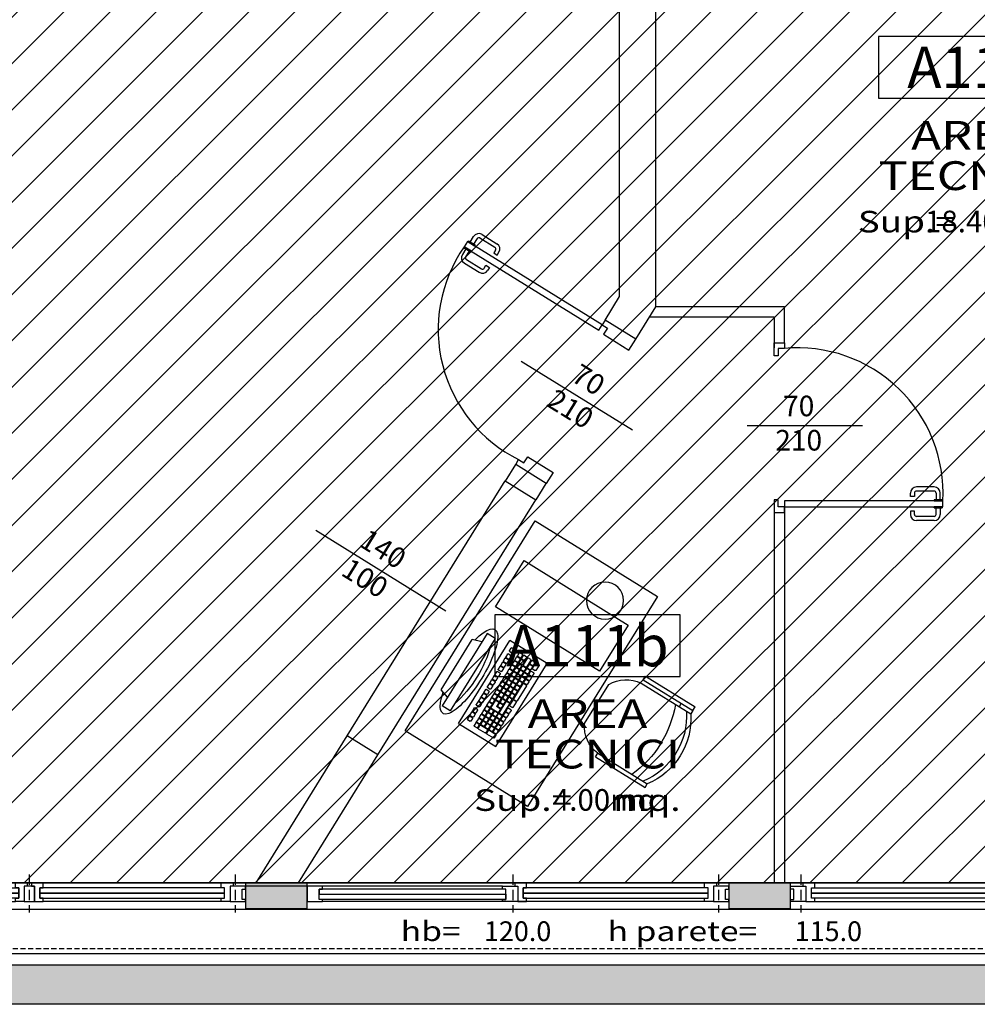
# Model space of a CAD drawing. Units: millimetres. Extents: x 1268 to 13723, y 3039 to 15219.
# Drawn here: x 2186 to 2651, y 6866 to 7344 of the extents above; entities that cross this region are included whole.
import ezdxf
from ezdxf.enums import TextEntityAlignment as Align

# ---------------------------------------------------------------- set-up
doc = ezdxf.new("R2010")
doc.units = ezdxf.units.MM
doc.linetypes.add('HIDDEN', pattern=[0.375, 0.25, -0.125])
for name, color, linetype in [('0-arr attesa', 150, 'Continuous'), ('0-infissi', 13, 'Continuous'), ('0-infissi sez', 3, 'Continuous'), ('0-infissi sottile 09', 9, 'Continuous'), ('0-lamelle frangisole CAMP', 31, 'Continuous'), ('0-lamelle frangisole VISTA', 34, 'Continuous'), ('0-muri', 5, 'Continuous'), ('0-text 2', 13, 'Continuous'), ('0-viste sott 05', 11, 'Continuous'), ('0-viste sottile', 8, 'Continuous'), ('1 - CAMPITURE solid', 253, 'Continuous'), ('eDESTUSO 50 PE', 5, 'Continuous'), ('eNUM_VANI50PE', 3, 'Continuous'), ('eSUPERF50PE', 4, 'Continuous'), ('ETICHETTA 50 stanze', 4, 'Continuous'), ('muri modificati', 5, 'Continuous'), ('PORTE50', 2, 'Continuous')]:
    doc.layers.add(name, color=color, linetype=linetype)
doc.styles.add('arial', font='ARIAL.TTF', dxfattribs={"height": 0.12})
doc.styles.add('Dest uso', font='simplex.shx', dxfattribs={"width": 1.25, "height": 20})
doc.styles.get("Standard").update_dxf_attribs({"font": 'ARIAL.TTF'})
doc.dimstyles.new('quote', dxfattribs={"dimtxt": 500, "dimasz": 0.1, "dimexe": 0.1, "dimexo": 0.1, "dimgap": 0.05, "dimtad": 1, "dimdec": 0, "dimlfac": 100, "dimtxsty": 'arial', "dimcen": 0, "dimclrd": 256, "dimclre": 256, "dimclrt": 256, "dimadec": 0, "dimazin": 0, "dimtfac": 1, "dimtdec": 0, "dimtmove": 0, "dimatfit": 3, "dimfxl": 1, "dimlwd": -1, "dimarcsym": 0})

# ---------------------------------------------------------------- blocks, each defined once
blk = doc.blocks.new('A$C2F4F5C0C')
blk.add_lwpolyline([(-7.49, -7.5), (-7.49, -6.5), (-5.84, -6.5), (-5.84, -1.5), (-7.49, -1.5), (-7.49, 0), (0, 0), (0, 0), (0, 0), (0, -7.5), (-7.49, -7.5)], close=True)
blk = doc.blocks.new('A$C547400A9')
for points in [[(5.76, -7.5), (5.76, -5.94), (4.11, -5.95), (4.11, -0.94), (5.76, -0.94), (5.76, 1.5), (0, 1.5), (0, 0), (1.5, 0), (1.5, -7.5), (5.76, -7.5)], [(92.24, -7.5), (92.24, -5.94), (93.89, -5.95), (93.89, -0.94), (92.24, -0.94), (92.24, 1.5), (98, 1.5), (98, 0), (96.5, 0), (96.5, -7.5), (92.24, -7.5)]]:
    blk.add_lwpolyline(points, close=True)
at = {"layer": '0-infissi sez'}
for points in [[(93.89, -0.94), (93.89, -3.44), (4.11, -3.44), (4.11, -0.94)], [(93.89, -3.44), (93.89, -5.95), (4.11, -5.95), (4.11, -3.44)]]:
    blk.add_lwpolyline(points, close=True, dxfattribs=at)
at = {"layer": '0-infissi sottile 09', "color": 251, "linetype": 'HIDDEN', "ltscale": 20}
for p, q in [((-1, 5.62), (-1, -12.82)), ((99, 5.62), (99, -12.82))]:
    blk.add_line(p, q, dxfattribs=at)
at = {"layer": '0-infissi sottile 09'}
for p, q in [((92.24, 1.5), (5.76, 1.5)), ((5.76, -7.5), (92.24, -7.5))]:
    blk.add_line(p, q, dxfattribs=at)
blk = doc.blocks.new('A$C5A8B6FB5')
blk.add_lwpolyline([(0, 0), (-5, 0), (-5, 0), (-5, 0), (-5, -7.5), (0, -7.5)], close=True)
blk = doc.blocks.new('Etichetta stanze 50PE2')
at = {"layer": 'eNUM_VANI50PE'}
blk.add_lwpolyline([(-45, 33.55), (-45, 3.55), (45, 3.55), (45, 33.55)], close=True, dxfattribs=at)
at = {"layer": 'eDESTUSO 50 PE', "style": 'Dest uso', "width": 1.25}
for tag, p in [('AAAA', (0, -14.51)), ('BBBB', (0, -34.11))]:
    blk.add_attdef(tag, text='', height=14, dxfattribs=at).set_placement(p, align=Align.MIDDLE_CENTER)
at = {"layer": 'eNUM_VANI50PE'}
blk.add_attdef('N°', text='', height=20, dxfattribs=at).set_placement((0, 18.55), align=Align.MIDDLE_CENTER)
at = {"layer": 'eSUPERF50PE', "style": 'Dest uso', "width": 1.25}
blk.add_text('Sup.=     mq.', height=10.5, dxfattribs=at).set_placement((-4.92, -61.72), align=Align.CENTER)
at = {"layer": 'eSUPERF50PE', "style": 'Dest uso'}
blk.add_attdef('S0.00', text='', height=10.5, dxfattribs=at).set_placement((8.19, -56.39), align=Align.MIDDLE_CENTER)
blk = doc.blocks.new('Etichetta hb')
at = {"style": 'Dest uso', "width": 1.25}
blk.add_text('hb=', height=8, dxfattribs=at).set_placement((13.33, 0), align=Align.CENTER)
at = {"style": 'Dest uso'}
blk.add_attdef('00.00', text='', height=8, dxfattribs=at).set_placement((48.51, 3.96), align=Align.MIDDLE_CENTER)
blk = doc.blocks.new('A$C3EB40C2C')
at = {"style": 'Dest uso', "width": 1.25}
blk.add_text('h parete=', height=9.6, dxfattribs=at).set_placement((44.86, 0), align=Align.CENTER)
at = {"style": 'Dest uso'}
blk.add_attdef('00.00', text='', height=9.6, dxfattribs=at).set_placement((115.77, 4.75), align=Align.MIDDLE_CENTER)
blk = doc.blocks.new('*D146')
at = {"lineweight": -2, "transparency": 16777216}
for p, q in [((-120.04, -40.88), (-120.04, -61.14)), ((0, -42.21), (0, -61.14))]:
    blk.add_line(p, q, dxfattribs=at)
at = {"transparency": 16777216}
blk.add_line((-120.03, -61.12), (-0.01, -61.12), dxfattribs=at)
for points in [[(-120.03, -61.12), (-120.03, -61.12), (-120.04, -61.12)], [(-0.01, -61.12), (-0.01, -61.12), (0, -61.12)]]:
    blk.add_solid(points, dxfattribs=at)
at = {"layer": 'Defpoints', "color": 0, "transparency": 16777216}
for p in [(-120.04, -40.86), (0, -42.19), (0, -61.12)]:
    blk.add_point(p, dxfattribs=at)
at = {"transparency": 16777216, "insert": (-60.02, -61.05), "char_height": 0.12, "attachment_point": 5, "style": 'arial'}
blk.add_mtext('12004', dxfattribs=at)
blk = doc.blocks.new('A$C777076F6')
for p, q in [((0, 37.08), (47.4, 37.08)), ((0, 15.82), (0, 37.08)), ((2.91, 30.02), (2.91, 33.97)), ((4.7, 34.17), (3.11, 34.17)), ((4.9, 33.97), (4.9, 30.02)), ((5.26, 32.37), (5.26, 33.96)), ((7.05, 34.16), (5.46, 34.16)), ((7.25, 33.96), (7.25, 32.37)), ((7.61, 32.39), (7.61, 33.98)), ((9.4, 34.18), (7.81, 34.18)), ((9.6, 33.98), (9.6, 32.39)), ((9.96, 32.37), (9.96, 33.96)), ((11.75, 34.16), (10.16, 34.16)), ((11.95, 33.96), (11.95, 32.37)), ((12.33, 32.35), (12.33, 33.94)), ((14.12, 34.14), (12.53, 34.14)), ((14.32, 33.94), (14.32, 32.35)), ((14.66, 32.39), (14.66, 33.98)), ((16.45, 34.18), (14.86, 34.18)), ((16.65, 33.98), (16.65, 32.39)), ((17, 32.39), (17, 33.98)), ((18.79, 34.18), (17.2, 34.18)), ((18.99, 33.98), (18.99, 32.39)), ((20.34, 32.39), (20.34, 33.98)), ((23.51, 34.18), (20.54, 34.18)), ((23.71, 33.98), (23.71, 32.39)), ((24.04, 32.42), (24.04, 34.02)), ((32.89, 34.22), (24.24, 34.22)), ((33.09, 34.02), (33.09, 32.42)), ((33.45, 32.39), (33.45, 33.98)), ((35.24, 34.18), (33.65, 34.18)), ((35.44, 33.98), (35.44, 32.39)), ((35.8, 32.39), (35.8, 33.98)), ((37.59, 34.18), (36, 34.18)), ((37.79, 33.98), (37.79, 32.39)), ((38.15, 32.35), (38.15, 33.94)), ((39.94, 34.14), (38.35, 34.14)), ((40.14, 33.94), (40.14, 32.35)), ((41.45, 32.39), (41.45, 33.98)), ((44.64, 34.18), (41.65, 34.18)), ((44.84, 33.98), (44.84, 32.39)), ((47.4, 37.08), (47.4, 15.82)), ((2.89, 25.34), (2.89, 29.26)), ((4.68, 29.46), (3.09, 29.46)), ((4.7, 29.82), (3.1, 29.82)), ((4.88, 29.26), (4.88, 25.34)), ((5.24, 30.04), (5.24, 31.63)), ((5.24, 27.67), (5.24, 29.26)), ((7.03, 29.84), (5.43, 29.84)), ((7.03, 31.83), (5.44, 31.83)), ((7.03, 29.46), (5.44, 29.46)), ((7.05, 32.17), (5.45, 32.17)), ((7.23, 31.63), (7.23, 30.04)), ((7.23, 29.26), (7.23, 27.67)), ((7.57, 27.67), (7.57, 29.26)), ((7.59, 30.04), (7.59, 31.63)), ((9.36, 29.46), (7.77, 29.46)), ((9.38, 29.84), (7.78, 29.84)), ((9.38, 31.83), (7.79, 31.83)), ((9.4, 32.19), (7.8, 32.19)), ((9.56, 29.26), (9.56, 27.67)), ((9.58, 31.63), (9.58, 30.04)), ((9.96, 30), (9.96, 31.59)), ((9.96, 27.69), (9.96, 29.29)), ((11.75, 32.17), (10.15, 32.17)), ((11.75, 29.8), (10.15, 29.8)), ((11.75, 31.79), (10.16, 31.79)), ((11.75, 29.49), (10.16, 29.49)), ((11.95, 31.59), (11.95, 30)), ((11.95, 29.29), (11.95, 27.69)), ((12.31, 30.02), (12.31, 31.61)), ((12.33, 27.69), (12.33, 29.29)), ((14.1, 29.82), (12.5, 29.82)), ((14.1, 31.81), (12.51, 31.81)), ((14.12, 32.15), (12.52, 32.15)), ((14.12, 29.49), (12.53, 29.49)), ((14.3, 31.61), (14.3, 30.02)), ((14.32, 29.29), (14.32, 27.69)), ((14.66, 30.04), (14.66, 31.63)), ((14.66, 25.34), (14.66, 29.29)), ((16.45, 32.19), (14.85, 32.19)), ((21.14, 29.84), (14.85, 29.84)), ((21.14, 31.83), (14.86, 31.83)), ((16.45, 29.49), (14.86, 29.49)), ((16.65, 29.29), (16.65, 27.69)), ((16.65, 29.26), (16.65, 27.14)), ((17, 27.69), (17, 29.29)), ((18.79, 32.19), (17.19, 32.19)), ((18.79, 29.49), (17.2, 29.49)), ((18.99, 29.29), (18.99, 27.69)), ((19.35, 27.69), (19.35, 29.29)), ((21.14, 29.49), (19.55, 29.49)), ((23.51, 32.19), (20.53, 32.19)), ((21.34, 31.63), (21.34, 30.04)), ((21.34, 29.29), (21.34, 27.69)), ((21.7, 27.69), (21.7, 29.29)), ((21.72, 30), (21.72, 31.59)), ((23.49, 29.49), (21.9, 29.49)), ((23.51, 29.8), (21.91, 29.8)), ((23.51, 31.79), (21.92, 31.79)), ((23.69, 29.29), (23.69, 27.69)), ((23.71, 31.59), (23.71, 30)), ((24.05, 30.04), (24.05, 31.63)), ((24.05, 27.69), (24.05, 29.29)), ((32.89, 32.22), (24.23, 32.22)), ((25.84, 29.84), (24.24, 29.84)), ((25.84, 31.83), (24.25, 31.83)), ((25.84, 29.49), (24.25, 29.49)), ((26.04, 31.63), (26.04, 30.04)), ((26.04, 29.29), (26.04, 27.69)), ((26.41, 30.04), (26.41, 31.63)), ((26.41, 27.69), (26.41, 29.28)), ((28.19, 29.84), (26.59, 29.84)), ((28.19, 31.83), (26.61, 31.83)), ((28.19, 29.48), (26.61, 29.48)), ((28.39, 31.63), (28.39, 30.04)), ((28.39, 29.28), (28.39, 27.69)), ((28.75, 30.07), (28.75, 31.67)), ((28.75, 27.69), (28.75, 29.28)), ((30.54, 29.87), (28.94, 29.87)), ((30.54, 31.87), (28.95, 31.87)), ((30.54, 29.48), (28.95, 29.48)), ((30.74, 31.67), (30.74, 30.07)), ((30.74, 29.28), (30.74, 27.69)), ((31.1, 30.04), (31.1, 31.63)), ((31.1, 27.69), (31.1, 29.28)), ((32.89, 29.84), (31.29, 29.84)), ((32.89, 31.83), (31.3, 31.83)), ((32.89, 29.48), (31.3, 29.48)), ((33.09, 31.63), (33.09, 30.04)), ((33.09, 29.28), (33.09, 27.69)), ((33.45, 30), (33.45, 31.6)), ((33.45, 27.69), (33.45, 29.28)), ((35.24, 32.19), (33.64, 32.19)), ((35.24, 29.8), (33.64, 29.8)), ((35.24, 31.8), (33.65, 31.8)), ((35.24, 29.48), (33.65, 29.48)), ((35.44, 31.6), (35.44, 30)), ((35.44, 29.28), (35.44, 27.69)), ((35.8, 30.07), (35.8, 31.67)), ((35.8, 27.73), (35.8, 29.32)), ((37.59, 32.19), (35.99, 32.19)), ((37.59, 29.87), (35.99, 29.87)), ((37.59, 31.87), (36, 31.87)), ((37.59, 29.52), (36, 29.52)), ((37.79, 31.67), (37.79, 30.07)), ((37.79, 29.32), (37.79, 27.73)), ((38.15, 30.04), (38.15, 31.63)), ((38.15, 27.69), (38.15, 29.28)), ((39.94, 32.15), (38.34, 32.15)), ((39.94, 29.84), (38.34, 29.84)), ((39.94, 31.83), (38.35, 31.83)), ((39.94, 29.48), (38.35, 29.48)), ((40.14, 31.63), (40.14, 30.04)), ((40.14, 29.28), (40.14, 27.69)), ((40.5, 30.07), (40.5, 31.67)), ((40.5, 27.69), (40.5, 29.28)), ((42.29, 29.87), (40.69, 29.87)), ((42.29, 31.87), (40.7, 31.87)), ((44.64, 29.48), (40.7, 29.48)), ((44.64, 32.19), (41.64, 32.19)), ((42.49, 31.67), (42.49, 30.07)), ((42.85, 30.04), (42.85, 31.63)), ((44.64, 29.84), (43.04, 29.84)), ((44.64, 31.83), (43.05, 31.83)), ((44.84, 31.63), (44.84, 30.04)), ((44.84, 29.28), (44.84, 27.69)), ((2.91, 23), (2.91, 24.59)), ((4.68, 25.14), (3.08, 25.14)), ((4.7, 24.79), (3.11, 24.79)), ((4.9, 24.59), (4.9, 23)), ((5.24, 23), (5.24, 24.59)), ((5.26, 25.34), (5.26, 26.94)), ((7.03, 27.47), (5.43, 27.47)), ((7.03, 24.79), (5.44, 24.79)), ((7.05, 25.14), (5.45, 25.14)), ((7.05, 27.14), (5.46, 27.14)), ((7.23, 24.59), (7.23, 23)), ((7.25, 26.94), (7.25, 25.34)), ((7.59, 25.34), (7.59, 26.94)), ((7.59, 23), (7.59, 24.59)), ((9.36, 27.47), (7.76, 27.47)), ((9.38, 25.14), (7.78, 25.14)), ((9.38, 27.14), (7.79, 27.14)), ((9.38, 24.79), (7.79, 24.79)), ((9.58, 26.94), (9.58, 25.34)), ((9.58, 24.59), (9.58, 23)), ((9.96, 25.34), (9.96, 26.94)), ((9.96, 23), (9.96, 24.59)), ((11.75, 27.49), (10.15, 27.49)), ((11.75, 25.14), (10.15, 25.14)), ((11.75, 27.14), (10.16, 27.14)), ((11.75, 24.79), (10.16, 24.79)), ((11.95, 26.94), (11.95, 25.34)), ((11.95, 24.59), (11.95, 23)), ((12.31, 22.98), (12.31, 24.57)), ((12.33, 25.34), (12.33, 26.94)), ((14.1, 24.77), (12.51, 24.77)), ((14.12, 27.49), (12.52, 27.49)), ((14.12, 25.14), (12.52, 25.14)), ((14.12, 27.14), (12.53, 27.14)), ((14.3, 24.57), (14.3, 22.98)), ((14.32, 26.94), (14.32, 25.34)), ((14.66, 22.98), (14.66, 24.57)), ((18.82, 25.14), (14.84, 25.14)), ((16.45, 24.77), (14.86, 24.77)), ((18.82, 27.14), (16.65, 27.14)), ((16.65, 24.57), (16.65, 22.98)), ((17, 23), (17, 24.59)), ((18.79, 27.49), (17.19, 27.49)), ((18.79, 24.79), (17.2, 24.79)), ((18.99, 24.59), (18.99, 23)), ((19.02, 26.94), (19.02, 25.34)), ((19.35, 25.3), (19.35, 26.9)), ((19.35, 23), (19.35, 24.59)), ((21.14, 27.49), (19.54, 27.49)), ((21.14, 25.1), (19.54, 25.1)), ((21.14, 27.1), (19.55, 27.1)), ((21.14, 24.79), (19.55, 24.79)), ((21.34, 26.9), (21.34, 25.3)), ((21.34, 24.59), (21.34, 23)), ((21.7, 25.34), (21.7, 26.94)), ((21.72, 23), (21.72, 24.59)), ((23.49, 27.49), (21.89, 27.49)), ((23.49, 25.14), (21.89, 25.14)), ((23.49, 27.14), (21.9, 27.14)), ((23.51, 24.79), (21.92, 24.79)), ((23.69, 26.94), (23.69, 25.34)), ((23.71, 24.59), (23.71, 23)), ((24.05, 25.34), (24.05, 26.94)), ((24.05, 23), (24.05, 24.59)), ((25.84, 27.45), (24.24, 27.45)), ((25.84, 25.14), (24.24, 25.14)), ((24.25, 27.14), (25.84, 27.14)), ((25.84, 24.79), (24.25, 24.79)), ((26.04, 26.94), (26.04, 25.34)), ((26.04, 24.59), (26.04, 23)), ((26.41, 25.34), (26.41, 26.94)), ((26.41, 22.99), (26.41, 24.59)), ((28.19, 27.49), (26.59, 27.49)), ((28.19, 25.14), (26.59, 25.14)), ((28.19, 27.14), (26.61, 27.14)), ((28.19, 24.79), (26.61, 24.79)), ((28.39, 26.94), (28.39, 25.34)), ((28.39, 24.59), (28.39, 22.99)), ((28.75, 25.34), (28.75, 26.94)), ((28.75, 22.99), (28.75, 24.59)), ((30.54, 27.49), (28.94, 27.49)), ((30.54, 25.14), (28.94, 25.14)), ((30.54, 27.14), (28.95, 27.14)), ((30.54, 24.79), (28.95, 24.79)), ((30.74, 26.94), (30.74, 25.34)), ((30.74, 24.59), (30.74, 22.99)), ((31.1, 25.38), (31.1, 26.97)), ((31.1, 22.99), (31.1, 24.59)), ((32.89, 27.49), (31.29, 27.49)), ((32.89, 25.18), (31.29, 25.18)), ((32.89, 27.17), (31.3, 27.17)), ((32.89, 24.79), (31.3, 24.79)), ((33.09, 26.97), (33.09, 25.38)), ((33.09, 24.59), (33.09, 22.99)), ((33.42, 25.34), (33.42, 26.94)), ((33.45, 22.99), (33.45, 24.59)), ((35.21, 25.14), (33.6, 25.14)), ((35.21, 27.14), (33.62, 27.14)), ((35.24, 27.49), (33.64, 27.49)), ((35.24, 24.79), (33.65, 24.79)), ((35.41, 26.94), (35.41, 25.34)), ((35.44, 24.59), (35.44, 22.99)), ((35.8, 25.38), (35.8, 26.97)), ((35.8, 22.99), (35.8, 24.59)), ((37.59, 27.53), (35.99, 27.53)), ((37.59, 25.18), (35.99, 25.18)), ((37.59, 27.17), (36, 27.17)), ((37.59, 24.79), (36, 24.79)), ((37.79, 26.97), (37.79, 25.38)), ((37.79, 24.59), (37.79, 22.99)), ((38.11, 25.38), (38.11, 26.97)), ((38.15, 22.99), (38.15, 24.59)), ((39.9, 25.18), (38.3, 25.18)), ((39.9, 27.17), (38.31, 27.17)), ((39.94, 27.49), (38.34, 27.49)), ((39.94, 24.79), (38.35, 24.79)), ((40.1, 26.97), (40.1, 25.38)), ((40.14, 24.59), (40.14, 22.99)), ((40.5, 25.34), (40.5, 26.94)), ((40.5, 22.99), (40.5, 24.59)), ((44.64, 27.49), (40.68, 27.49)), ((42.29, 25.14), (40.69, 25.14)), ((42.29, 27.14), (40.7, 27.14)), ((42.29, 24.79), (40.7, 24.79)), ((42.49, 26.94), (42.49, 25.34)), ((42.49, 24.59), (42.49, 22.99)), ((42.85, 25.34), (42.85, 26.94)), ((42.85, 22.99), (42.85, 24.59)), ((44.64, 25.14), (43.04, 25.14)), ((44.64, 27.14), (43.05, 27.14)), ((44.64, 24.79), (43.05, 24.79)), ((44.84, 26.94), (44.84, 25.34)), ((44.84, 24.59), (44.84, 22.99)), ((4.7, 22.8), (3.1, 22.8)), ((3.89, 18.52), (3.89, 20.12)), ((5.68, 20.32), (4.09, 20.32)), ((7.03, 22.8), (5.43, 22.8)), ((5.88, 20.12), (5.88, 18.52)), ((6.23, 18.52), (6.23, 20.12)), ((8.02, 20.32), (6.43, 20.32)), ((9.38, 22.8), (7.78, 22.8)), ((8.22, 20.12), (8.22, 18.52)), ((8.58, 18.52), (8.58, 20.12)), ((10.37, 20.32), (8.78, 20.32)), ((11.75, 22.8), (10.15, 22.8)), ((10.57, 20.12), (10.57, 18.52)), ((12.11, 18.52), (12.11, 20.12)), ((13.9, 20.32), (12.31, 20.32)), ((14.1, 22.78), (12.5, 22.78)), ((14.1, 20.12), (14.1, 18.52)), ((14.44, 18.52), (14.44, 20.12)), ((16.23, 20.32), (14.64, 20.32)), ((16.45, 22.78), (14.85, 22.78)), ((16.43, 20.12), (16.43, 18.52)), ((16.79, 18.52), (16.79, 20.12)), ((18.58, 20.32), (16.99, 20.32)), ((18.79, 22.8), (17.19, 22.8)), ((18.78, 20.12), (18.78, 18.52)), ((19.15, 18.51), (19.15, 20.11)), ((20.94, 20.31), (19.35, 20.31)), ((21.14, 22.8), (19.54, 22.8)), ((21.14, 20.11), (21.14, 18.51)), ((23.51, 22.8), (21.91, 22.8)), ((22.32, 18.51), (22.32, 20.11)), ((24.11, 20.31), (22.52, 20.31)), ((25.84, 22.8), (24.24, 22.8)), ((24.31, 20.11), (24.31, 18.51)), ((24.63, 18.51), (24.63, 20.11)), ((26.42, 20.31), (24.83, 20.31)), ((28.19, 22.79), (26.59, 22.79)), ((26.62, 20.11), (26.62, 18.51)), ((27.05, 18.51), (27.05, 20.11)), ((28.84, 20.31), (27.25, 20.31)), ((30.54, 22.79), (28.94, 22.79)), ((29.04, 20.11), (29.04, 18.51)), ((29.33, 18.51), (29.33, 20.11)), ((31.12, 20.31), (29.53, 20.31)), ((32.89, 22.79), (31.29, 22.79)), ((31.32, 20.11), (31.32, 18.51)), ((32.36, 18.51), (32.36, 20.11)), ((34.15, 20.31), (32.56, 20.31)), ((35.24, 22.79), (33.64, 22.79)), ((34.35, 20.11), (34.35, 18.51)), ((34.71, 18.51), (34.71, 20.11)), ((36.5, 20.31), (34.91, 20.31)), ((37.59, 22.79), (35.99, 22.79)), ((36.7, 20.11), (36.7, 18.51)), ((37.02, 18.51), (37.02, 20.11)), ((38.81, 20.31), (37.22, 20.31)), ((39.94, 22.79), (38.34, 22.79)), ((39.01, 20.11), (39.01, 18.51)), ((39.37, 18.51), (39.37, 20.11)), ((41.16, 20.31), (39.57, 20.31)), ((42.29, 22.79), (40.69, 22.79)), ((41.36, 20.11), (41.36, 18.51)), ((42.85, 18.52), (42.85, 20.11)), ((44.64, 22.79), (43.04, 22.79)), ((44.65, 20.31), (43.05, 20.31)), ((44.85, 20.11), (44.85, 18.52)), ((0, 15.82), (47.4, 15.82)), ((5.68, 18.32), (4.08, 18.32)), ((8.02, 18.32), (6.42, 18.32)), ((10.37, 18.32), (8.77, 18.32)), ((13.9, 18.32), (12.29, 18.32)), ((16.23, 18.32), (14.63, 18.32)), ((18.58, 18.32), (16.98, 18.32)), ((20.94, 18.31), (19.34, 18.31)), ((24.11, 18.31), (22.51, 18.31)), ((26.42, 18.31), (24.82, 18.31)), ((28.84, 18.31), (27.24, 18.31)), ((31.12, 18.31), (29.52, 18.31)), ((34.15, 18.31), (32.55, 18.31)), ((36.5, 18.31), (34.9, 18.31)), ((38.81, 18.31), (37.21, 18.31)), ((41.16, 18.31), (39.56, 18.31)), ((43.05, 18.32), (44.65, 18.32)), ((44.46, 9.17), (3.12, 9.19)), ((3.12, 9.19), (3.12, 4.58)), ((44.46, 9.17), (44.46, 4.56)), ((44.46, 4.56), (3.12, 4.58)), ((7.95, 4.58), (9.39, 0.01)), ((9.39, 0.01), (38.19, 0)), ((39.65, 4.57), (38.19, 0))]:
    blk.add_line(p, q)
for centre, radius, start, end in [((3.11, 33.97), 0.2, 90, 180), ((4.7, 33.97), 0.2, 0, 90), ((5.46, 33.96), 0.2, 90, 180), ((7.05, 33.96), 0.2, 0, 90), ((7.81, 33.98), 0.2, 90, 180), ((9.4, 33.98), 0.2, 0, 90), ((10.16, 33.96), 0.2, 90, 180), ((11.75, 33.96), 0.2, 0, 90), ((12.53, 33.94), 0.2, 90, 180), ((14.12, 33.94), 0.2, 0, 90), ((14.86, 33.98), 0.2, 90, 180), ((16.45, 33.98), 0.2, 0, 90), ((17.2, 33.98), 0.2, 90, 180), ((18.79, 33.98), 0.2, 0, 90), ((20.54, 33.98), 0.2, 90, 180), ((23.51, 33.98), 0.2, 0, 90), ((24.24, 34.02), 0.2, 90, 180), ((32.89, 34.02), 0.2, 0, 90), ((33.65, 33.98), 0.2, 90, 180), ((35.24, 33.98), 0.2, 0, 90), ((36, 33.98), 0.2, 90, 180), ((37.59, 33.98), 0.2, 0, 90), ((38.35, 33.94), 0.2, 90, 180), ((39.94, 33.94), 0.2, 0, 90), ((41.65, 33.98), 0.2, 90, 180), ((44.64, 33.98), 0.2, 0, 90), ((3.09, 29.26), 0.2, 90, 180), ((3.11, 30.02), 0.2, 180, 270), ((4.68, 29.26), 0.2, 0, 90), ((4.7, 30.02), 0.2, 270, 0), ((5.44, 31.63), 0.2, 90, 180), ((5.44, 30.04), 0.2, 180, 270), ((5.44, 29.26), 0.2, 90, 180), ((5.46, 32.37), 0.2, 180, 270), ((7.03, 31.63), 0.2, 0, 90), ((7.03, 30.04), 0.2, 270, 0), ((7.03, 29.26), 0.2, 0, 90), ((7.05, 32.37), 0.2, 270, 0), ((7.77, 29.26), 0.2, 90, 180), ((7.79, 31.63), 0.2, 90, 180), ((7.79, 30.04), 0.2, 180, 270), ((7.81, 32.39), 0.2, 180, 270), ((9.36, 29.26), 0.2, 0, 90), ((9.38, 31.63), 0.2, 0, 90), ((9.38, 30.04), 0.2, 270, 0), ((9.4, 32.39), 0.2, 270, 0), ((10.16, 32.37), 0.2, 180, 270), ((10.16, 31.59), 0.2, 90, 180), ((10.16, 30), 0.2, 180, 270), ((10.16, 29.29), 0.2, 90, 180), ((11.75, 32.37), 0.2, 270, 0), ((11.75, 31.59), 0.2, 0, 90), ((11.75, 30), 0.2, 270, 0), ((11.75, 29.29), 0.2, 0, 90), ((12.51, 31.61), 0.2, 90, 180), ((12.51, 30.02), 0.2, 180, 270), ((12.53, 32.35), 0.2, 180, 270), ((12.53, 29.29), 0.2, 90, 180), ((14.1, 31.61), 0.2, 0, 90), ((14.1, 30.02), 0.2, 270, 0), ((14.12, 32.35), 0.2, 270, 0), ((14.12, 29.29), 0.2, 0, 90), ((14.86, 32.39), 0.2, 180, 270), ((14.86, 31.63), 0.2, 90, 180), ((14.86, 30.04), 0.2, 180, 270), ((14.86, 29.29), 0.2, 90, 180), ((16.45, 32.39), 0.2, 270, 0), ((16.45, 29.29), 0.2, 0, 90), ((17.2, 32.39), 0.2, 180, 270), ((17.2, 29.29), 0.2, 90, 180), ((18.79, 32.39), 0.2, 270, 0), ((18.79, 29.29), 0.2, 0, 90), ((19.55, 29.29), 0.2, 90, 180), ((20.54, 32.39), 0.2, 180, 270), ((21.14, 31.63), 0.2, 0, 90), ((21.14, 30.04), 0.2, 270, 0), ((21.14, 29.29), 0.2, 0, 90), ((21.9, 29.29), 0.2, 90, 180), ((21.92, 31.59), 0.2, 90, 180), ((21.92, 30), 0.2, 180, 270), ((23.49, 29.29), 0.2, 0, 90), ((23.51, 32.39), 0.2, 270, 0), ((23.51, 31.59), 0.2, 0, 90), ((23.51, 30), 0.2, 270, 0), ((24.24, 32.42), 0.2, 180, 270), ((24.25, 31.63), 0.2, 90, 180), ((24.25, 30.04), 0.2, 180, 270), ((24.25, 29.29), 0.2, 90, 180), ((25.84, 31.63), 0.2, 0, 90), ((25.84, 30.04), 0.2, 270, 0), ((25.84, 29.29), 0.2, 0, 90), ((26.61, 31.63), 0.2, 90, 180), ((26.61, 30.04), 0.2, 180, 270), ((26.61, 29.28), 0.2, 90, 180), ((28.19, 31.63), 0.2, 0, 90), ((28.19, 30.04), 0.2, 270, 0), ((28.19, 29.28), 0.2, 0, 90), ((28.95, 31.67), 0.2, 90, 180), ((28.95, 30.07), 0.2, 180, 270), ((28.95, 29.28), 0.2, 90, 180), ((30.54, 31.67), 0.2, 0, 90), ((30.54, 30.07), 0.2, 270, 0), ((30.54, 29.28), 0.2, 0, 90), ((31.3, 31.63), 0.2, 90, 180), ((31.3, 30.04), 0.2, 180, 270), ((31.3, 29.28), 0.2, 90, 180), ((32.89, 32.42), 0.2, 270, 0), ((32.89, 31.63), 0.2, 0, 90), ((32.89, 30.04), 0.2, 270, 0), ((32.89, 29.28), 0.2, 0, 90), ((33.65, 32.39), 0.2, 180, 270), ((33.65, 31.6), 0.2, 90, 180), ((33.65, 30), 0.2, 180, 270), ((33.65, 29.28), 0.2, 90, 180), ((35.24, 32.39), 0.2, 270, 0), ((35.24, 31.6), 0.2, 0, 90), ((35.24, 30), 0.2, 270, 0), ((35.24, 29.28), 0.2, 0, 90), ((36, 32.39), 0.2, 180, 270), ((36, 31.67), 0.2, 90, 180), ((36, 30.07), 0.2, 180, 270), ((36, 29.32), 0.2, 90, 180), ((37.59, 32.39), 0.2, 270, 0), ((37.59, 31.67), 0.2, 0, 90), ((37.59, 30.07), 0.2, 270, 0), ((37.59, 29.32), 0.2, 0, 90), ((38.35, 32.35), 0.2, 180, 270), ((38.35, 31.63), 0.2, 90, 180), ((38.35, 30.04), 0.2, 180, 270), ((38.35, 29.28), 0.2, 90, 180), ((39.94, 32.35), 0.2, 270, 0), ((39.94, 31.63), 0.2, 0, 90), ((39.94, 30.04), 0.2, 270, 0), ((39.94, 29.28), 0.2, 0, 90), ((40.7, 31.67), 0.2, 90, 180), ((40.7, 30.07), 0.2, 180, 270), ((40.7, 29.28), 0.2, 90, 180), ((41.65, 32.39), 0.2, 180, 270), ((42.29, 31.67), 0.2, 0, 90), ((42.29, 30.07), 0.2, 270, 0), ((43.05, 31.63), 0.2, 90, 180), ((43.05, 30.04), 0.2, 180, 270), ((44.64, 32.39), 0.2, 270, 0), ((44.64, 31.63), 0.2, 0, 90), ((44.64, 30.04), 0.2, 270, 0), ((44.64, 29.28), 0.2, 0, 90), ((3.09, 25.34), 0.2, 180, 270), ((3.11, 24.59), 0.2, 90, 180), ((4.68, 25.34), 0.2, 270, 0), ((4.7, 24.59), 0.2, 0, 90), ((5.44, 27.67), 0.2, 180, 270), ((5.44, 24.59), 0.2, 90, 180), ((5.46, 26.94), 0.2, 90, 180), ((5.46, 25.34), 0.2, 180, 270), ((7.03, 27.67), 0.2, 270, 0), ((7.03, 24.59), 0.2, 0, 90), ((7.05, 26.94), 0.2, 0, 90), ((7.05, 25.34), 0.2, 270, 0), ((7.77, 27.67), 0.2, 180, 270), ((7.79, 26.94), 0.2, 90, 180), ((7.79, 25.34), 0.2, 180, 270), ((7.79, 24.59), 0.2, 90, 180), ((9.36, 27.67), 0.2, 270, 0), ((9.38, 26.94), 0.2, 0, 90), ((9.38, 25.34), 0.2, 270, 0), ((9.38, 24.59), 0.2, 0, 90), ((10.16, 27.69), 0.2, 180, 270), ((10.16, 26.94), 0.2, 90, 180), ((10.16, 25.34), 0.2, 180, 270), ((10.16, 24.59), 0.2, 90, 180), ((11.75, 27.69), 0.2, 270, 0), ((11.75, 26.94), 0.2, 0, 90), ((11.75, 25.34), 0.2, 270, 0), ((11.75, 24.59), 0.2, 0, 90), ((12.51, 24.57), 0.2, 90, 180), ((12.53, 27.69), 0.2, 180, 270), ((12.53, 26.94), 0.2, 90, 180), ((12.53, 25.34), 0.2, 180, 270), ((14.1, 24.57), 0.2, 0, 90), ((14.12, 27.69), 0.2, 270, 0), ((14.12, 26.94), 0.2, 0, 90), ((14.12, 25.34), 0.2, 270, 0), ((14.85, 25.34), 0.2, 180, 270), ((14.86, 24.57), 0.2, 90, 180), ((16.45, 24.57), 0.2, 0, 90), ((17.2, 27.69), 0.2, 180, 270), ((17.2, 24.59), 0.2, 90, 180), ((18.79, 27.69), 0.2, 270, 0), ((18.79, 24.59), 0.2, 0, 90), ((18.82, 26.94), 0.2, 0, 90), ((18.82, 25.34), 0.2, 270, 0), ((19.55, 27.69), 0.2, 180, 270), ((19.55, 26.9), 0.2, 90, 180), ((19.55, 25.3), 0.2, 180, 270), ((19.55, 24.59), 0.2, 90, 180), ((21.14, 27.69), 0.2, 270, 0), ((21.14, 26.9), 0.2, 0, 90), ((21.14, 25.3), 0.2, 270, 0), ((21.14, 24.59), 0.2, 0, 90), ((21.9, 27.69), 0.2, 180, 270), ((21.9, 26.94), 0.2, 90, 180), ((21.9, 25.34), 0.2, 180, 270), ((21.92, 24.59), 0.2, 90, 180), ((23.49, 27.69), 0.2, 270, 0), ((23.49, 26.94), 0.2, 0, 90), ((23.49, 25.34), 0.2, 270, 0), ((23.51, 24.59), 0.2, 0, 90), ((24.25, 27.65), 0.2, 180, 270), ((24.25, 26.94), 0.2, 90, 180), ((24.25, 25.34), 0.2, 180, 270), ((24.25, 24.59), 0.2, 90, 180), ((25.84, 27.65), 0.2, 270, 0), ((25.84, 26.94), 0.2, 0, 90), ((25.84, 25.34), 0.2, 270, 0), ((25.84, 24.59), 0.2, 0, 90), ((26.61, 27.69), 0.2, 180, 270), ((26.61, 26.94), 0.2, 90, 180), ((26.61, 25.34), 0.2, 180, 270), ((26.61, 24.59), 0.2, 90, 180), ((28.19, 27.69), 0.2, 270, 0), ((28.19, 26.94), 0.2, 0, 90), ((28.19, 25.34), 0.2, 270, 0), ((28.19, 24.59), 0.2, 0, 90), ((28.95, 27.69), 0.2, 180, 270), ((28.95, 26.94), 0.2, 90, 180), ((28.95, 25.34), 0.2, 180, 270), ((28.95, 24.59), 0.2, 90, 180), ((30.54, 27.69), 0.2, 270, 0), ((30.54, 26.94), 0.2, 0, 90), ((30.54, 25.34), 0.2, 270, 0), ((30.54, 24.59), 0.2, 0, 90), ((31.3, 27.69), 0.2, 180, 270), ((31.3, 26.97), 0.2, 90, 180), ((31.3, 25.38), 0.2, 180, 270), ((31.3, 24.59), 0.2, 90, 180), ((32.89, 27.69), 0.2, 270, 0), ((32.89, 26.97), 0.2, 0, 90), ((32.89, 25.38), 0.2, 270, 0), ((32.89, 24.59), 0.2, 0, 90), ((33.62, 26.94), 0.2, 90, 180), ((33.62, 25.34), 0.2, 180, 270), ((33.65, 27.69), 0.2, 180, 270), ((33.65, 24.59), 0.2, 90, 180), ((35.21, 26.94), 0.2, 0, 90), ((35.21, 25.34), 0.2, 270, 0), ((35.24, 27.69), 0.2, 270, 0), ((35.24, 24.59), 0.2, 0, 90), ((36, 27.73), 0.2, 180, 270), ((36, 26.97), 0.2, 90, 180), ((36, 25.38), 0.2, 180, 270), ((36, 24.59), 0.2, 90, 180), ((37.59, 27.73), 0.2, 270, 0), ((37.59, 26.97), 0.2, 0, 90), ((37.59, 25.38), 0.2, 270, 0), ((37.59, 24.59), 0.2, 0, 90), ((38.31, 26.97), 0.2, 90, 180), ((38.31, 25.38), 0.2, 180, 270), ((38.35, 27.69), 0.2, 180, 270), ((38.35, 24.59), 0.2, 90, 180), ((39.9, 26.97), 0.2, 0, 90), ((39.9, 25.38), 0.2, 270, 0), ((39.94, 27.69), 0.2, 270, 0), ((39.94, 24.59), 0.2, 0, 90), ((40.7, 27.69), 0.2, 180, 270), ((40.7, 26.94), 0.2, 90, 180), ((40.7, 25.34), 0.2, 180, 270), ((40.7, 24.59), 0.2, 90, 180), ((42.29, 26.94), 0.2, 0, 90), ((42.29, 25.34), 0.2, 270, 0), ((42.29, 24.59), 0.2, 0, 90), ((43.05, 26.94), 0.2, 90, 180), ((43.05, 25.34), 0.2, 180, 270), ((43.06, 24.59), 0.2, 90, 180), ((44.64, 27.69), 0.2, 270, 0), ((44.64, 26.94), 0.2, 0, 90), ((44.64, 25.34), 0.2, 270, 0), ((44.64, 24.59), 0.2, 0, 90), ((3.11, 23), 0.2, 180, 270), ((4.09, 20.12), 0.2, 90, 180), ((4.7, 23), 0.2, 270, 0), ((5.44, 23), 0.2, 180, 270), ((5.68, 20.12), 0.2, 0, 90), ((6.43, 20.12), 0.2, 90, 180), ((7.03, 23), 0.2, 270, 0), ((7.79, 23), 0.2, 180, 270), ((8.02, 20.12), 0.2, 0, 90), ((8.78, 20.12), 0.2, 90, 180), ((9.38, 23), 0.2, 270, 0), ((10.16, 23), 0.2, 180, 270), ((10.37, 20.12), 0.2, 0, 90), ((11.75, 23), 0.2, 270, 0), ((12.31, 20.12), 0.2, 90, 180), ((12.51, 22.98), 0.2, 180, 270), ((13.9, 20.12), 0.2, 0, 90), ((14.1, 22.98), 0.2, 270, 0), ((14.64, 20.12), 0.2, 90, 180), ((14.86, 22.98), 0.2, 180, 270), ((16.23, 20.12), 0.2, 0, 90), ((16.45, 22.98), 0.2, 270, 0), ((16.99, 20.12), 0.2, 90, 180), ((17.2, 23), 0.2, 180, 270), ((18.58, 20.12), 0.2, 0, 90), ((18.79, 23), 0.2, 270, 0), ((19.35, 20.11), 0.2, 90, 180), ((19.55, 23), 0.2, 180, 270), ((20.94, 20.11), 0.2, 0, 90), ((21.14, 23), 0.2, 270, 0), ((21.92, 23), 0.2, 180, 270), ((22.52, 20.11), 0.2, 90, 180), ((23.51, 23), 0.2, 270, 0), ((24.25, 23), 0.2, 180, 270), ((24.11, 20.11), 0.2, 0, 90), ((24.83, 20.11), 0.2, 90, 180), ((25.84, 23), 0.2, 270, 0), ((26.61, 22.99), 0.2, 180, 270), ((26.42, 20.11), 0.2, 0, 90), ((27.25, 20.11), 0.2, 90, 180), ((28.19, 22.99), 0.2, 270, 0), ((28.95, 22.99), 0.2, 180, 270), ((28.84, 20.11), 0.2, 0, 90), ((29.53, 20.11), 0.2, 90, 180), ((30.54, 22.99), 0.2, 270, 0), ((31.3, 22.99), 0.2, 180, 270), ((31.12, 20.11), 0.2, 0, 90), ((32.56, 20.11), 0.2, 90, 180), ((32.89, 22.99), 0.2, 270, 0), ((33.65, 22.99), 0.2, 180, 270), ((34.15, 20.11), 0.2, 0, 90), ((34.91, 20.11), 0.2, 90, 180), ((35.24, 22.99), 0.2, 270, 0), ((36, 22.99), 0.2, 180, 270), ((36.5, 20.11), 0.2, 0, 90), ((37.22, 20.11), 0.2, 90, 180), ((37.59, 22.99), 0.2, 270, 0), ((38.35, 22.99), 0.2, 180, 270), ((38.81, 20.11), 0.2, 0, 90), ((39.57, 20.11), 0.2, 90, 180), ((39.94, 22.99), 0.2, 270, 0), ((40.7, 22.99), 0.2, 180, 270), ((41.16, 20.11), 0.2, 0, 90), ((42.29, 22.99), 0.2, 270, 0), ((43.05, 22.99), 0.2, 180, 270), ((43.05, 20.11), 0.2, 90, 180), ((44.64, 22.99), 0.2, 270, 0), ((44.65, 20.11), 0.2, 0, 90), ((4.09, 18.52), 0.2, 180, 270), ((5.68, 18.52), 0.2, 270, 0), ((6.43, 18.52), 0.2, 180, 270), ((8.02, 18.52), 0.2, 270, 0), ((8.78, 18.52), 0.2, 180, 270), ((10.37, 18.52), 0.2, 270, 0), ((12.31, 18.52), 0.2, 180, 270), ((13.9, 18.52), 0.2, 270, 0), ((14.64, 18.52), 0.2, 180, 270), ((16.23, 18.52), 0.2, 270, 0), ((16.99, 18.52), 0.2, 180, 270), ((18.58, 18.52), 0.2, 270, 0), ((19.35, 18.51), 0.2, 180, 270), ((20.94, 18.51), 0.2, 270, 0), ((22.52, 18.51), 0.2, 180, 270), ((24.11, 18.51), 0.2, 270, 0), ((24.83, 18.51), 0.2, 180, 270), ((26.42, 18.51), 0.2, 270, 0), ((27.25, 18.51), 0.2, 180, 270), ((28.84, 18.51), 0.2, 270, 0), ((29.53, 18.51), 0.2, 180, 270), ((31.12, 18.51), 0.2, 270, 0), ((32.56, 18.51), 0.2, 180, 270), ((34.15, 18.51), 0.2, 270, 0), ((34.91, 18.51), 0.2, 180, 270), ((36.5, 18.51), 0.2, 270, 0), ((37.22, 18.51), 0.2, 180, 270), ((38.81, 18.51), 0.2, 270, 0), ((39.57, 18.51), 0.2, 180, 270), ((41.16, 18.51), 0.2, 270, 0), ((43.05, 18.52), 0.2, 180, 270), ((44.65, 18.52), 0.2, 270, 0), ((23.83, -47.98), 59.56, 73.7762, 106.2934)]:
    blk.add_arc(centre, radius, start, end)
blk.add_ellipse((24.12, 6.84), major_axis=(-23.98, 0), ratio=0.292525, start_param=2.218003, end_param=7.168831)
blk = doc.blocks.new('A$C32425AB4')
at = {"ltscale": 50}
for p, q in [((0.1299, 0.46), (0.4133, 0.46)), ((0.1299, 0.46), (0.1299, 0.44)), ((0.1299, 0.46), (0.4133, 0.46)), ((0.1299, 0.44), (0.4133, 0.44)), ((0.4133, 0.46), (0.4133, 0.44)), ((0, 0.3515), (0, 0.1285)), ((0.1299, 0.04), (0.4133, 0.04)), ((0.1299, 0.02), (0.4133, 0.02)), ((0.1299, 0.02), (0.4133, 0.02)), ((0.1299, 0.02), (0.1299, 0)), ((0.1299, 0.02), (0.4133, 0.02)), ((0.3471, 0.02), (0.3471, 0.04)), ((0.4133, 0.02), (0.4133, 0.04)), ((0.4133, 0.02), (0.4133, 0)), ((0.1299, 0), (0.4133, 0))]:
    blk.add_line(p, q, dxfattribs=at)
for centre, radius, start, end in [((0.1456, 0.2774), 0.1634, 95.5368, 153.0266), ((-0.1544, 0.24), 0.52, 337.3801, 22.6199), ((0.109, 0.24), 0.3443, 324.4841, 35.5159), ((0.1331, 0.24), 0.3443, 324.4841, 35.5159), ((0.1456, 0.2026), 0.1634, 206.9734, 264.4632)]:
    blk.add_arc(centre, radius, start, end, dxfattribs=at)
blk = doc.blocks.new('A$C292602E5')
for points in [[(-120.036, -70), (0, -70), (0, 0), (-120.036, 0)], [(-120.036, -70), (0, -70), (0, 0), (-120.036, 0)], [(-74.337, -5.626), (-100.715, -5.626), (-100.715, -65.033), (-74.337, -65.033)]]:
    blk.add_lwpolyline(points, close=True)
blk.add_circle((-104.935, -49.293), 9.014)
at = {"rotation": 180}
blk.add_blockref('A$C777076F6', (-16.705, -4.42), dxfattribs=at)
dim = blk.add_linear_dim(base=(0, -61.117), p1=(-120.036, -40.86), p2=(0, -42.188), dimstyle='quote', override={"dimscale": 0.2})
dim.commit()
dim.dimension.update_dxf_attribs({"geometry": '*D146', "text_midpoint": (-60.018, -61.046)})

msp = doc.modelspace()

# ---------------------------------------------------------------- hatches: boundary and pattern name
at = {"layer": '0-arr attesa'}
h = msp.add_hatch(dxfattribs=at)
h.set_pattern_fill('ANSI31', color=251, scale=5)
h.paths.add_polyline_path([(2470.03, 8393.12), (3669.07, 8407.19), (3669.07, 6924.91), (1561.95, 6924.91)])
at = {"layer": '0-lamelle frangisole CAMP'}
msp.add_hatch(color=256, dxfattribs=at).paths.add_polyline_path([(3709.07, 7039.41), (3728.07, 7039.41), (3728.07, 6865.91), (1455.98, 6865.91), (2447.66, 8466.19), (3728.07, 8466.19), (3728.07, 8322.32), (3709.07, 8322.32), (3709.07, 8447.19), (2458.24, 8447.19), (1490.11, 6884.91), (3709.07, 6884.91)])
at = {"layer": '1 - CAMPITURE solid', "linetype": 'Continuous'}
for points in [[(2325.37, 6921.13), (2325.37, 6924.91), (2295.37, 6924.91), (2295.37, 6921.13), (2295.37, 6921.13), (2295.37, 6915.85), (2295.37, 6915.85), (2295.37, 6912.41), (2325.37, 6912.41), (2325.37, 6915.85), (2325.37, 6915.85), (2325.37, 6921.13)], [(2560.18, 6921.14), (2560.18, 6924.92), (2530.18, 6924.92), (2530.18, 6921.14), (2530.18, 6921.14), (2530.18, 6915.85), (2530.18, 6915.85), (2530.18, 6912.42), (2560.18, 6912.42), (2560.18, 6915.85), (2560.17, 6915.85), (2560.17, 6921.14)]]:
    msp.add_hatch(color=256, dxfattribs=at).paths.add_polyline_path(points)

# ---------------------------------------------------------------- linework, layer by layer
for p, q in [((2429.34, 7178.54), (2483.41, 7145.05)), ((2539.06, 7147.18), (2595.16, 7147.18)), ((2329.54, 7096.28), (2392.68, 7057.17))]:
    msp.add_line(p, q)
at = {"layer": '0-arr attesa'}
msp.add_lwpolyline([(2470.03, 8393.12), (3669.07, 8407.19), (3669.07, 6924.91), (1561.95, 6924.91)], close=True, dxfattribs=at)
at = {"layer": '0-infissi sez', "linetype": 'Continuous'}
for points in [[(2421.85, 6921.91), (2331.21, 6921.91), (2331.21, 6919.41), (2421.85, 6919.41)], [(2331.21, 6919.41), (2421.85, 6919.41), (2421.85, 6916.91), (2331.21, 6916.91)]]:
    msp.add_lwpolyline(points, close=True, dxfattribs=at)
at = {"layer": '0-infissi sottile 09'}
for p, q in [((1604.48, 6924.91), (3092.89, 6924.91)), ((1604.48, 6912.15), (3175.19, 6912.15))]:
    msp.add_line(p, q, dxfattribs=at)
at = {"layer": '0-infissi sottile 09', "linetype": 'Continuous'}
for p, q in [((2420.2, 6923.41), (2295.37, 6923.41)), ((2420.2, 6915.91), (2332.86, 6915.91)), ((2503.96, 6915.91), (2427.69, 6915.91))]:
    msp.add_line(p, q, dxfattribs=at)
at = {"layer": '0-lamelle frangisole VISTA'}
for p, q in [((3709.07, 6884.91), (1490.11, 6884.91)), ((3728.07, 6865.91), (1455.98, 6865.91))]:
    msp.add_line(p, q, dxfattribs=at)
at = {"layer": '0-muri'}
for p, q in [((2552.15, 7187.41), (2557.15, 7187.41)), ((2552.15, 7104.91), (2557.15, 7104.91))]:
    msp.add_line(p, q, dxfattribs=at)
for points in [[(2325.37, 6924.91), (2295.37, 6924.91), (2295.37, 6912.41), (2325.37, 6912.41)], [(2560.18, 6924.92), (2530.18, 6924.92), (2530.18, 6912.42), (2560.18, 6912.42)]]:
    msp.add_lwpolyline(points, close=True, dxfattribs=at)
at = {"layer": '0-viste sott 05', "linetype": 'HIDDEN', "ltscale": 10}
msp.add_line((3576.07, 6892.91), (1604.48, 6892.91), dxfattribs=at)
at = {"layer": '0-viste sottile'}
msp.add_line((3576.07, 6890.41), (1604.48, 6890.41), dxfattribs=at)
at = {"layer": 'muri modificati'}
for p, q in [((2494.65, 7204.82), (2494.65, 7388.09)), ((2484.97, 7189.23), (2494.65, 7204.82)), ((2557.15, 7204.91), (2494.65, 7204.91)), ((2557.15, 7187.41), (2557.15, 7204.91)), ((2484.97, 7189.23), (2470.1, 7198.44)), ((2552.15, 7199.91), (2491.61, 7199.91)), ((2552.15, 7199.91), (2552.15, 7184.91)), ((2441.52, 7119.1), (2426.64, 7128.32)), ((2421.57, 7120.29), (2436.45, 7111.07)), ((2300.55, 6924.91), (2344.79, 6996.32)), ((2359.67, 6987.1), (2344.79, 6996.32)), ((2321.13, 6924.91), (2359.67, 6987.1))]:
    msp.add_line(p, q, dxfattribs=at)
for points in [[(2470.1, 7198.44), (2477.15, 7209.9), (2477.15, 7383.09)], [(2421.64, 7120.25), (2426.64, 7128.32)], [(2436.52, 7111.03), (2441.52, 7119.1)], [(2552.15, 7104.91), (2552.15, 6924.91)], [(2557.15, 7104.91), (2557.15, 6924.91)]]:
    msp.add_lwpolyline(points, dxfattribs=at)
at = {"layer": 'PORTE50'}
for p, q in [((2409.27, 7238.36), (2416.5, 7233.88)), ((2410.33, 7240.06), (2417.55, 7235.58)), ((2401.72, 7226.17), (2408.95, 7221.69)), ((2402.78, 7227.87), (2410, 7223.39)), ((2344.79, 6996.32), (2421.61, 7120.27)), ((2629.87, 7117.36), (2621.37, 7117.36)), ((2629.87, 7115.36), (2621.37, 7115.36)), ((2359.67, 6987.1), (2436.48, 7111.05)), ((2629.87, 7103.03), (2621.37, 7103.03)), ((2629.87, 7101.03), (2621.37, 7101.03))]:
    msp.add_line(p, q, dxfattribs=at)
for points in [[(2401.62, 7234.12), (2467.07, 7193.56), (2468.65, 7196.11), (2403.2, 7236.67)], [(2403.54, 7236.46), (2406.73, 7234.48), (2406.99, 7234.9), (2403.8, 7236.88)], [(2634.15, 7110.66), (2557.15, 7110.66), (2557.15, 7107.66), (2634.15, 7107.66)], [(2557.15, 7104.91), (2557.15, 7104.91), (2557.15, 7107.66), (2557.15, 7107.66)], [(2633.75, 7107.66), (2630, 7107.66), (2630, 7107.16), (2633.75, 7107.16)]]:
    msp.add_lwpolyline(points, close=True, dxfattribs=at)
for points in [[(2407.9, 7238.03), (2406.21, 7235.31), (2406.96, 7234.85), (2406.69, 7234.43), (2403.5, 7236.4), (2403.77, 7236.83), (2404.51, 7236.37), (2406.2, 7239.09)], [(2404.51, 7236.37), (2406.21, 7235.31)], [(2402.45, 7229.25), (2404.14, 7231.97), (2404.88, 7231.5), (2405.15, 7231.93), (2401.96, 7233.91), (2401.69, 7233.48), (2402.44, 7233.02), (2400.75, 7230.3)], [(2402.44, 7233.02), (2404.14, 7231.97)], [(2416.82, 7232.5), (2415.98, 7231.14), (2417.68, 7230.09), (2418.52, 7231.45)], [(2411.38, 7223.71), (2412.22, 7225.07), (2413.92, 7224.02), (2413.08, 7222.66)], [(2470.1, 7198.44), (2468.65, 7196.11), (2471.2, 7194.53), (2469.36, 7191.55), (2481.68, 7183.91), (2484.97, 7189.23)], [(2557.15, 7187.41), (2557.15, 7184.66), (2554.15, 7184.66), (2554.15, 7181.16), (2552.15, 7181.16), (2552.15, 7187.41)], [(2426.64, 7128.32), (2428.09, 7130.66), (2430.64, 7129.07), (2432.48, 7132.05), (2444.81, 7124.41), (2441.52, 7119.1)], [(2557.15, 7104.91), (2557.15, 7107.66), (2554.15, 7107.66), (2554.15, 7111.16), (2552.15, 7111.16), (2552.15, 7104.91)], [(2620.37, 7114.36), (2620.37, 7112.76), (2618.37, 7112.76), (2618.37, 7114.36)], [(2630.87, 7114.36), (2630.87, 7111.16), (2630, 7111.16), (2630, 7110.66), (2633.75, 7110.66), (2633.75, 7111.16), (2632.87, 7111.16), (2632.87, 7114.36)], [(2632.87, 7111.16), (2630.87, 7111.16)], [(2630.87, 7104.03), (2630.87, 7107.23), (2630, 7107.23), (2630, 7107.73), (2633.75, 7107.73), (2633.75, 7107.23), (2632.87, 7107.23), (2632.87, 7104.03)], [(2632.87, 7107.23), (2630.87, 7107.23)], [(2620.37, 7104.03), (2620.37, 7105.63), (2618.37, 7105.63), (2618.37, 7104.03)]]:
    msp.add_lwpolyline(points, dxfattribs=at)
for centre, radius, start, end in [((2408.75, 7237.51), 3, 58.2138, 148.2138), ((2408.75, 7237.51), 1, 58.2138, 148.2138), ((2415.97, 7233.03), 3, 328.2138, 58.2138), ((2459.6, 7193.84), 70.6, 145.2137, 243.4921), ((2415.97, 7233.03), 1, 328.2138, 58.2138), ((2403.3, 7228.72), 3, 148.2138, 238.2138), ((2403.3, 7228.72), 1, 148.2138, 238.2138), ((2410.53, 7224.24), 3, 238.2138, 328.2138), ((2410.53, 7224.24), 1, 238.2138, 328.2138), ((2563.64, 7114.36), 70.6, 356.9999, 95.2783), ((2621.37, 7114.36), 3, 90, 180), ((2629.87, 7114.36), 3, 360, 90), ((2621.37, 7114.36), 1, 90, 180), ((2629.87, 7114.36), 1, 360, 90), ((2621.37, 7104.03), 3, 180, 270), ((2621.37, 7104.03), 1, 180, 270), ((2629.87, 7104.03), 1, 270, 0), ((2629.87, 7104.03), 3, 270, 0)]:
    msp.add_arc(centre, radius, start, end, dxfattribs=at)

# ---------------------------------------------------------------- block references
at = {"layer": '0-arr attesa', "xscale": -1, "rotation": 58.21380658461781}
msp.add_blockref('A$C292602E5', (2372.88, 6998.9), dxfattribs=at)
at = {"layer": '0-arr attesa', "xscale": -100.000000000006, "yscale": 100, "zscale": 100.000000000004, "rotation": 148.2137717069447}
msp.add_blockref('A$C32425AB4', (2478.63, 7032.21), dxfattribs=at)
at = {"layer": '0-infissi'}
for name, p in [('A$C547400A9', (2091.38, 6923.41)), ('A$C547400A9', (2566.17, 6923.41)), ('A$C5A8B6FB5', (2192.88, 6923.41)), ('A$C2F4F5C0C', (2427.69, 6923.41)), ('A$C2F4F5C0C', (2567.67, 6923.41))]:
    msp.add_blockref(name, p, dxfattribs=at)
at = {"layer": '0-infissi', "xscale": -1}
for name, p in [('A$C547400A9', (2289.38, 6923.41)), ('A$C547400A9', (2524.19, 6923.41)), ('A$C2F4F5C0C', (2287.88, 6923.41)), ('A$C2F4F5C0C', (2325.37, 6923.41)), ('A$C2F4F5C0C', (2522.69, 6923.41))]:
    msp.add_blockref(name, p, dxfattribs=at)
at = {"layer": '0-text 2', "xscale": 1.19999999999709, "yscale": 1.200000000000728, "zscale": 1.2}
msp.add_blockref('Etichetta hb', (2369.37, 6896.68), dxfattribs=at).add_auto_attribs({'00.00': '120.0'})
at = {"layer": '0-text 2'}
msp.add_blockref('A$C3EB40C2C', (2462.77, 6896.68), dxfattribs=at).add_auto_attribs({'00.00': '115.0'})
at = {"layer": 'ETICHETTA 50 stanze'}
for p, values in [((2647.88, 7302.77), {'N°': 'A111', 'AAAA': 'AREA', 'BBBB': 'TECNICI', 'S0.00': '18.40 mq'}), ((2461.52, 7021.64), {'N°': 'A111b', 'AAAA': 'AREA', 'BBBB': 'TECNICI', 'S0.00': '4.00mq'})]:
    msp.add_blockref('Etichetta stanze 50PE2', p, dxfattribs=at).add_auto_attribs(values)

# ---------------------------------------------------------------- texts
at = {"char_height": 10, "width": 40, "attachment_point": 5, "rotation": 328.2236, "style": 'Dest uso'}
for s, insert in [('70\\P210', (2456.98, 7161.32)), ('140\\P100', (2357.18, 7079.06))]:
    msp.add_mtext(s, dxfattribs=dict(at, insert=insert))
at = {"insert": (2564.13, 7147.09), "char_height": 10, "width": 40, "attachment_point": 5, "style": 'Dest uso'}
msp.add_mtext('70\\P210', dxfattribs=at)

doc.saveas('drawing.dxf')
